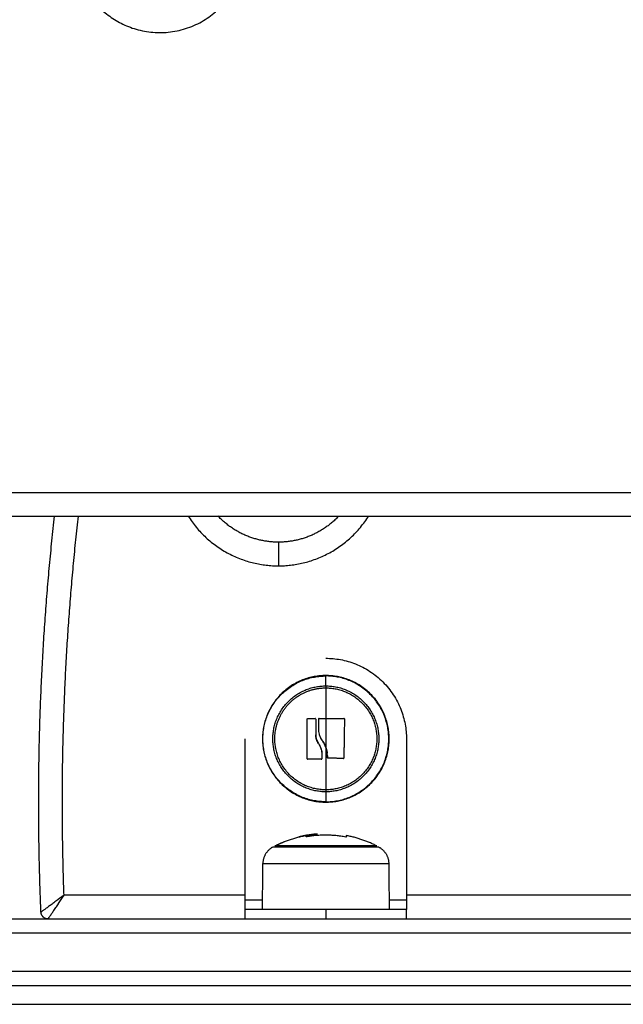
# Model space of a CAD drawing. Units: millimetres. Extents: x 43.9 to 58.4, y 2.8 to 17.1.
# Drawn here: x 52.4 to 52.5, y 13.2 to 13.4 of the extents above; entities that cross this region are included whole.
import ezdxf

# ---------------------------------------------------------------- set-up
doc = ezdxf.new("R2010")
doc.units = ezdxf.units.MM
doc.header["$LTSCALE"] = 20
doc.layers.add('Layer 1', color=8, linetype='Continuous')

# ---------------------------------------------------------------- blocks, each defined once
blk = doc.blocks.new('s299b_bb')
at = {"lineweight": -3}
for points, degree in [([(52.23278, 14.41075), (52.63128, 14.41075), (53.02978, 14.41075)], 2), ([(52.43748, 14.36803), (52.43741, 14.36803), (52.43735, 14.36797), (52.43735, 14.3679)], 3), ([(52.4399, 14.36806), (52.43987, 14.36806), (52.43983, 14.36805), (52.43981, 14.36802)], 3), ([(52.44521, 14.36794), (52.44521, 14.36801), (52.44515, 14.36807), (52.44508, 14.36807)], 3), ([(52.42428, 14.32975), (52.42428, 14.34675), (52.42428, 14.36375)], 2), ([(52.45828, 14.36375), (52.45828, 14.34675), (52.45828, 14.32975)], 2), ([(52.43973, 14.36275), (52.43994, 14.36244), (52.44011, 14.3621), (52.44023, 14.36174)], 3), ([(52.44128, 14.36196), (52.44112, 14.36242), (52.4409, 14.36285), (52.44064, 14.36325)], 3), ([(52.44128, 14.36196), (52.44133, 14.36182), (52.44138, 14.36167), (52.44141, 14.36152)], 3), ([(52.43748, 14.35944), (52.43748, 14.35944), (52.43748, 14.35944), (52.43748, 14.35944)], 3), ([(52.44033, 14.35947), (52.44036, 14.35947), (52.44039, 14.35948), (52.44042, 14.3595)], 3), ([(52.44042, 14.35951), (52.44042, 14.35951), (52.44042, 14.35951), (52.44042, 14.35951)], 3), ([(52.44159, 14.36037), (52.4416, 14.3602), (52.4416, 14.36002), (52.4416, 14.35984)], 3), ([(52.44495, 14.3596), (52.44494, 14.3596), (52.44494, 14.3596), (52.44494, 14.3596)], 3), ([(52.44504, 14.35964), (52.44506, 14.35966), (52.44507, 14.35969), (52.44508, 14.35972)], 3), ([(52.43713, 14.34309), (52.43713, 14.34309), (52.43713, 14.34309), (52.43713, 14.34309)], 3), ([(52.43949, 14.34368), (52.43949, 14.34368), (52.43949, 14.34368), (52.43949, 14.34368)], 3), ([(52.42793, 14.32775), (52.42797, 14.3326), (52.42801, 14.33744)], 2), ([(52.45455, 14.33744), (52.45459, 14.3326), (52.45464, 14.32775)], 2), ([(52.42428, 14.32575), (52.42428, 14.32675), (52.42428, 14.32775)], 2), ([(52.45828, 14.32575), (52.45828, 14.32675), (52.45828, 14.32775)], 2), ([(52.23928, 14.32575), (52.63128, 14.32575), (53.02328, 14.32575)], 2), ([(52.23928, 14.31175), (52.63128, 14.31175), (53.02328, 14.31175)], 2)]:
    blk.add_open_spline(points, degree=degree, dxfattribs=at)
for points, weights in [([(52.38122, 14.32719), (52.37945, 14.36908), (52.38408, 14.41075)], [1, 0.994948589055, 0.995703600477]), ([(52.43128, 14.40525), (52.42373, 14.40525), (52.41854, 14.41075)], [1, 0.848282677004, 0.853743087179]), ([(52.44402, 14.41075), (52.43884, 14.40525), (52.43128, 14.40525)], [0.853743090333, 0.848282633188, 1]), ([(52.44128, 14.38075), (52.45828, 14.38075), (52.45828, 14.36375)], [1, 0.707106781187, 1]), ([(52.4364, 14.37333), (52.4387, 14.3745), (52.44128, 14.3745)], [0.874965315935, 0.909550746487, 1]), ([(52.43735, 14.35956), (52.43735, 14.36373), (52.43735, 14.3679)], [1, 0.983700122539, 1]), ([(52.43748, 14.36803), (52.43824, 14.36803), (52.43901, 14.36804)], [1, 0.999440173122, 1]), ([(52.43914, 14.36791), (52.43914, 14.36627), (52.43914, 14.36461)], [1, 0.997477509873, 1]), ([(52.43977, 14.36793), (52.43977, 14.36662), (52.43977, 14.36529)], [1, 0.9983855164, 1]), ([(52.43979, 14.368), (52.43979, 14.368), (52.43979, 14.368)], [0.897653194754, 0.897642678185, 0.897632164125]), ([(52.4399, 14.36806), (52.44059, 14.36806), (52.44128, 14.36806)], [1, 0.999550788413, 1]), ([(52.44128, 14.36806), (52.44319, 14.36807), (52.44508, 14.36807)], [1, 0.996588812689, 1]), ([(52.44521, 14.36794), (52.44514, 14.36384), (52.44508, 14.35972)], [1, 0.984173879849, 1]), ([(52.44033, 14.35947), (52.4389, 14.35945), (52.43748, 14.35944)], [1, 0.99807820259, 1]), ([(52.44046, 14.36044), (52.44046, 14.36002), (52.44046, 14.3596)], [1, 0.999834060097, 1]), ([(52.44494, 14.3596), (52.44334, 14.35965), (52.44172, 14.35971)], [1, 0.997556373017, 1]), ([(52.43949, 14.34368), (52.43747, 14.34353), (52.43551, 14.34303)], [0.9999992185, 0.991473336059, 0.990287380702]), ([(52.43713, 14.34309), (52.43718, 14.34336), (52.43723, 14.3434)], [1, 0.997556373017, 1]), ([(52.44547, 14.34304), (52.44136, 14.34381), (52.43725, 14.34309)], [1, 0.984173879849, 1]), ([(52.44559, 14.34335), (52.44559, 14.34335), (52.4456, 14.34304)], [1, 0.996588812689, 1]), ([(52.45203, 14.34115), (52.44897, 14.34272), (52.44559, 14.34335)], [1, 0.989454869913, 1]), ([(52.43011, 14.34093), (52.42803, 14.3398), (52.42801, 14.33744)], [1, 0.861109360689, 1]), ([(52.45245, 14.34093), (52.45453, 14.3398), (52.45455, 14.33744)], [1, 0.861109360686, 1]), ([(52.42428, 14.32775), (52.42428, 14.32775), (52.42428, 14.32975)], [1, 0.707106781185, 1]), ([(52.45828, 14.32975), (52.45828, 14.32775), (52.45828, 14.32775)], [1, 0.707106781188, 1]), ([(52.38272, 14.32575), (52.38128, 14.32575), (52.38122, 14.32719)], [1, 0.721833177287, 1]), ([(52.44128, 14.32775), (52.42428, 14.32775), (52.42428, 14.32775)], [1, 0.707106781187, 1]), ([(52.45828, 14.32775), (52.45828, 14.32775), (52.44128, 14.32775)], [1, 0.707106781187, 1])]:
    blk.add_rational_spline(points, weights, degree=2, dxfattribs=at)
for points, weights, knots in [([(52.44128, 14.37711), (52.42793, 14.37711), (52.42793, 14.36375), (52.42793, 14.3504), (52.44128, 14.3504)], [1, 0.707106781187, 1, 0.707106781187, 1], [0, 0, 0, 20.976294, 20.976294, 41.952588, 41.952588, 41.952588]), ([(52.44128, 14.35048), (52.42801, 14.35048), (52.42801, 14.36375), (52.42801, 14.37702), (52.44128, 14.37702)], [1, 0.707106781187, 1, 0.707106781187, 1], [0, 0, 0, 20.84345, 20.84345, 41.686901, 41.686901, 41.686901]), ([(52.44128, 14.3504), (52.45464, 14.3504), (52.45464, 14.36375), (52.45464, 14.37711), (52.44128, 14.37711)], [1, 0.707106781187, 1, 0.707106781187, 1], [0, 0, 0, 20.976294, 20.976294, 41.952588, 41.952588, 41.952588]), ([(52.44128, 14.3745), (52.45203, 14.3745), (52.45203, 14.36375), (52.45203, 14.353), (52.44128, 14.353)], [1, 0.707106781187, 1, 0.707106781187, 1], [-33.772121, -33.772121, -33.772121, -16.886061, -16.886061, 0, 0, 0]), ([(52.44128, 14.353), (52.43053, 14.353), (52.43053, 14.36375), (52.43053, 14.37034), (52.4364, 14.37333)], [1, 0.707106781186, 1, 0.797556034699, 0.874965315935], [0, 0, 0, 16.886061, 16.886061, 28.557485, 28.557485, 28.557485]), ([(52.43053, 14.34115), (52.43156, 14.34168), (52.43263, 14.3421), (52.43594, 14.34341), (52.43949, 14.34368)], [0.874430755746, 0.88120035851, 0.890165042945, 0.918985150211, 0.970491985046], [26.049525, 26.049525, 26.049525, 28.432985, 28.432985, 35.490049, 35.490049, 35.490049]), ([(52.45245, 14.34093), (52.45245, 14.34093), (52.44128, 14.34093), (52.43011, 14.34093), (52.43011, 14.34093)], [1, 0.707106781186, 1, 0.707106781186, 1], [0, 0, 0, 17.547274, 17.547274, 35.094549, 35.094549, 35.094549]), ([(52.45203, 14.34115), (52.45203, 14.34115), (52.44128, 14.34115), (52.43053, 14.34115), (52.43053, 14.34115)], [1, 0.707106781187, 1, 0.707106781187, 1], [0, 0, 0, 16.886061, 16.886061, 33.772121, 33.772121, 33.772121])]:
    blk.add_rational_spline(points, weights, degree=2, knots=knots, dxfattribs=at)
for points, knots in [([(52.43735, 14.3679), (52.43735, 14.36793), (52.43737, 14.36796), (52.43741, 14.36801), (52.43745, 14.36803), (52.43748, 14.36803)], [0, 0, 0, 0, 0.1039874, 0.1039874, 0.2079749, 0.2079749, 0.2079749, 0.2079749]), ([(52.43914, 14.36791), (52.43914, 14.36795), (52.43913, 14.36798), (52.4391, 14.36801), (52.43909, 14.36802), (52.43908, 14.36803), (52.43907, 14.36803), (52.43904, 14.36804), (52.43903, 14.36804), (52.43901, 14.36804)], [-0.210077, -0.210077, -0.210077, -0.210077, -0.1050385, -0.1050385, -0.0787789, -0.0787789, -0.0525193, -0.0525193, 0, 0, 0, 0]), ([(52.43901, 14.36804), (52.43905, 14.36804), (52.43908, 14.36803), (52.43913, 14.36798), (52.43914, 14.36795), (52.43914, 14.36791)], [0, 0, 0, 0, 0.1062496, 0.1062496, 0.2124992, 0.2124992, 0.2124992, 0.2124992]), ([(52.43977, 14.36793), (52.43977, 14.36797), (52.43978, 14.368), (52.43983, 14.36805), (52.43986, 14.36806), (52.4399, 14.36806)], [0, 0, 0, 0, 0.1045164, 0.1045164, 0.2090328, 0.2090328, 0.2090328, 0.2090328]), ([(52.43981, 14.36802), (52.4398, 14.36801), (52.4398, 14.36801), (52.43979, 14.368), (52.43978, 14.36799), (52.43977, 14.36797), (52.43977, 14.36795), (52.43977, 14.36793)], [0.1039008, 0.1039008, 0.1039008, 0.1039008, 0.1290237, 0.1290237, 0.1548285, 0.1548285, 0.206438, 0.206438, 0.206438, 0.206438]), ([(52.44508, 14.36807), (52.44512, 14.36807), (52.44515, 14.36806), (52.4452, 14.36801), (52.44521, 14.36797), (52.44521, 14.36794)], [0, 0, 0, 0, 0.1057945, 0.1057945, 0.211589, 0.211589, 0.211589, 0.211589]), ([(52.43973, 14.36275), (52.43956, 14.36303), (52.43942, 14.36332), (52.43931, 14.36366), (52.4393, 14.36368), (52.43929, 14.36371), (52.43927, 14.36377), (52.43926, 14.36383), (52.43923, 14.36394), (52.43921, 14.36402), (52.43917, 14.36426), (52.43915, 14.36443), (52.43914, 14.36461)], [-1.975444, -1.975444, -1.975444, -1.975444, -0.987722, -0.987722, -0.92599, -0.92599, -0.864257, -0.740792, -0.740792, -0.493861, -0.493861, 0, 0, 0, 0]), ([(52.43914, 14.36461), (52.43915, 14.36427), (52.43922, 14.36394), (52.43942, 14.36331), (52.43956, 14.36302), (52.43973, 14.36275)], [0, 0, 0, 0, 0.98885, 0.98885, 1.9777, 1.9777, 1.9777, 1.9777]), ([(52.43977, 14.36529), (52.43979, 14.36508), (52.43983, 14.3649), (52.43987, 14.36473), (52.43987, 14.36472), (52.43988, 14.36471), (52.43988, 14.36469), (52.43989, 14.36465), (52.4399, 14.36461), (52.43993, 14.36454), (52.43994, 14.3645), (52.43999, 14.36436), (52.44002, 14.36428), (52.44005, 14.3642), (52.44006, 14.3642), (52.44006, 14.36418), (52.44007, 14.36417), (52.44009, 14.36413), (52.4401, 14.36409), (52.44013, 14.36403), (52.44015, 14.36398), (52.4402, 14.3639), (52.44022, 14.36386), (52.44025, 14.36381), (52.44026, 14.36379), (52.44029, 14.36375), (52.4403, 14.36373), (52.44036, 14.36363), (52.44041, 14.36355), (52.44052, 14.3634), (52.44058, 14.36333), (52.44064, 14.36325)], [-2.244394, -2.244394, -2.244394, -2.244394, -1.683295, -1.683295, -1.665761, -1.665761, -1.648227, -1.613158, -1.543021, -1.543021, -1.402746, -1.402746, -1.122197, -1.122197, -1.104663, -1.104663, -1.087128, -1.05206, -0.981922, -0.981922, -0.841648, -0.841648, -0.701373, -0.701373, -0.631236, -0.631236, -0.561098, -0.561098, -0.280549, -0.280549, 0, 0, 0, 0]), ([(52.43977, 14.36529), (52.43981, 14.3649), (52.43991, 14.36453), (52.44021, 14.36384), (52.44041, 14.36352), (52.44064, 14.36325)], [-2.251794, -2.251794, -2.251794, -2.251794, -1.125897, -1.125897, 0, 0, 0, 0]), ([(52.43973, 14.36275), (52.43979, 14.36267), (52.43984, 14.36258), (52.43992, 14.36245), (52.43994, 14.3624), (52.43998, 14.36233), (52.43999, 14.36231), (52.44001, 14.36226), (52.44003, 14.36224), (52.44008, 14.36213), (52.44012, 14.36204), (52.44018, 14.36189), (52.44019, 14.36185), (52.44022, 14.36177), (52.44023, 14.36173), (52.44025, 14.36169), (52.44026, 14.36167), (52.44026, 14.36165), (52.44029, 14.36155), (52.44032, 14.36146), (52.44035, 14.36131), (52.44036, 14.36126), (52.44038, 14.36118), (52.44039, 14.36114), (52.4404, 14.3611), (52.4404, 14.36108), (52.4404, 14.36106), (52.44043, 14.36086), (52.44046, 14.36066), (52.44046, 14.36044)], [0, 0, 0, 0, 0.308169, 0.308169, 0.462254, 0.462254, 0.539297, 0.539297, 0.616339, 0.616339, 0.924508, 0.924508, 1.078593, 1.078593, 1.155636, 1.194157, 1.194157, 1.232678, 1.232678, 1.540847, 1.540847, 1.694932, 1.694932, 1.771975, 1.810496, 1.810496, 1.849017, 1.849017, 2.465356, 2.465356, 2.465356, 2.465356]), ([(52.44026, 14.36164), (52.44032, 14.36145), (52.44037, 14.36126), (52.44044, 14.36086), (52.44046, 14.36065), (52.44046, 14.36044)], [1.257301, 1.257301, 1.257301, 1.257301, 1.8525, 1.8525, 2.469999, 2.469999, 2.469999, 2.469999]), ([(52.44064, 14.36325), (52.44067, 14.3632), (52.4407, 14.36315), (52.44075, 14.36308), (52.44077, 14.36305), (52.44079, 14.36301), (52.4408, 14.363), (52.44081, 14.36297), (52.44082, 14.36296), (52.44086, 14.3629), (52.44089, 14.36285), (52.44093, 14.36277), (52.44095, 14.36273), (52.44098, 14.36268), (52.44099, 14.36265), (52.44099, 14.36264), (52.441, 14.36263), (52.44105, 14.36254), (52.44109, 14.36244), (52.44116, 14.36227), (52.44119, 14.36221), (52.44122, 14.36212), (52.44124, 14.36207), (52.44126, 14.36202), (52.44127, 14.36199), (52.44128, 14.36198), (52.44128, 14.36197), (52.44128, 14.36196)], [-1.452034, -1.452034, -1.452034, -1.452034, -1.27053, -1.27053, -1.179778, -1.179778, -1.134402, -1.134402, -1.089026, -1.089026, -0.907521, -0.907521, -0.816769, -0.771393, -0.748705, -0.748705, -0.726017, -0.726017, -0.363009, -0.363009, -0.181504, -0.181504, -0.090752, -0.045376, -0.022688, -0.022688, 0, 0, 0, 0]), ([(52.4416, 14.35984), (52.4416, 14.35996), (52.4416, 14.36006), (52.4416, 14.36018), (52.4416, 14.36022), (52.4416, 14.36026), (52.4416, 14.36027), (52.4416, 14.36028), (52.4416, 14.36028), (52.4416, 14.3603), (52.4416, 14.36033), (52.44159, 14.36045), (52.44158, 14.36056), (52.44157, 14.36067), (52.44157, 14.36069), (52.44156, 14.36072), (52.44156, 14.36073), (52.44156, 14.36076), (52.44155, 14.36082), (52.44154, 14.36089), (52.44151, 14.36113), (52.44147, 14.36131), (52.44142, 14.3615), (52.44141, 14.36154), (52.44139, 14.3616), (52.44139, 14.36161), (52.44138, 14.36166), (52.44137, 14.36168), (52.44134, 14.3618), (52.44131, 14.36188), (52.44128, 14.36196)], [0, 0, 0, 0, 0.271803, 0.271803, 0.407704, 0.407704, 0.44168, 0.44168, 0.458667, 0.458667, 0.475655, 0.543606, 0.815409, 0.815409, 0.883359, 0.883359, 0.917335, 0.917335, 0.95131, 1.087211, 1.087211, 1.630817, 1.630817, 1.766719, 1.766719, 1.834669, 1.834669, 1.90262, 1.90262, 2.174423, 2.174423, 2.174423, 2.174423]), ([(52.44141, 14.36152), (52.44147, 14.36132), (52.44151, 14.36112), (52.44155, 14.36086), (52.44156, 14.36079), (52.44156, 14.36073)], [0.4629243, 0.4629243, 0.4629243, 0.4629243, 1.0880787, 1.0880787, 1.2827774, 1.2827774, 1.2827774, 1.2827774]), ([(52.43735, 14.35956), (52.43735, 14.35953), (52.43737, 14.3595), (52.4374, 14.35946), (52.43742, 14.35945), (52.43744, 14.35944), (52.43745, 14.35944), (52.43746, 14.35944), (52.43747, 14.35944), (52.43748, 14.35944), (52.43748, 14.35944)], [0, 0, 0, 0, 0.103324, 0.103324, 0.154986, 0.154986, 0.180817, 0.1937325, 0.1937325, 0.2066351, 0.2066351, 0.2066351, 0.2066351]), ([(52.43748, 14.35944), (52.43745, 14.35944), (52.43742, 14.35945), (52.43737, 14.3595), (52.43735, 14.35953), (52.43735, 14.35956)], [0, 0, 0, 0, 0.1046478, 0.1046478, 0.2092956, 0.2092956, 0.2092956, 0.2092956]), ([(52.44046, 14.3596), (52.44046, 14.35956), (52.44045, 14.35953), (52.4404, 14.35948), (52.44037, 14.35947), (52.44033, 14.35947)], [0, 0, 0, 0, 0.1042154, 0.1042154, 0.2084308, 0.2084308, 0.2084308, 0.2084308]), ([(52.44042, 14.35951), (52.44042, 14.35951), (52.44042, 14.35951), (52.44043, 14.35951), (52.44043, 14.35951), (52.44043, 14.35952), (52.44044, 14.35952), (52.44045, 14.35954), (52.44046, 14.35957), (52.44046, 14.3596)], [-0.09295797, -0.09295797, -0.09295797, -0.09295797, -0.09162731, -0.09162731, -0.07853769, -0.07853769, -0.05235846, -0.05235846, 0, 0, 0, 0]), ([(52.4416, 14.35984), (52.4416, 14.35981), (52.4416, 14.35979), (52.44162, 14.35976), (52.44163, 14.35975), (52.44163, 14.35975), (52.44164, 14.35974), (52.44164, 14.35974), (52.44164, 14.35974), (52.44165, 14.35973), (52.44166, 14.35972), (52.44167, 14.35972), (52.44169, 14.35971), (52.44171, 14.35971), (52.44172, 14.35971)], [-0.2042437, -0.2042437, -0.2042437, -0.2042437, -0.1531828, -0.1531828, -0.1021219, -0.1021219, -0.0957392, -0.0957392, -0.0893566, -0.0765914, -0.0765914, -0.0510609, -0.0510609, 0, 0, 0, 0]), ([(52.44172, 14.35971), (52.44169, 14.35971), (52.44166, 14.35972), (52.44161, 14.35977), (52.4416, 14.3598), (52.4416, 14.35984)], [0, 0, 0, 0, 0.1042943, 0.1042943, 0.2085886, 0.2085886, 0.2085886, 0.2085886]), ([(52.44508, 14.35972), (52.44507, 14.35969), (52.44506, 14.35966), (52.44501, 14.35961), (52.44498, 14.3596), (52.44495, 14.3596)], [0, 0, 0, 0, 0.1032602, 0.1032602, 0.2065205, 0.2065205, 0.2065205, 0.2065205]), ([(52.44495, 14.3596), (52.44498, 14.3596), (52.44501, 14.35961), (52.44504, 14.35963), (52.44504, 14.35963), (52.44504, 14.35964)], [0, 0, 0, 0, 0.1031514, 0.1031514, 0.1051332, 0.1051332, 0.1051332, 0.1051332]), ([(52.43725, 14.34309), (52.43722, 14.34309), (52.43719, 14.34308), (52.43714, 14.34308), (52.43713, 14.34308), (52.43713, 14.34309)], [0, 0, 0, 0, 0.1032602, 0.1032602, 0.2065205, 0.2065205, 0.2065205, 0.2065205]), ([(52.43723, 14.3434), (52.43724, 14.3434), (52.43725, 14.3434), (52.4373, 14.34341), (52.43733, 14.34342), (52.43737, 14.34342)], [0, 0, 0, 0, 0.1042943, 0.1042943, 0.2085886, 0.2085886, 0.2085886, 0.2085886]), ([(52.43737, 14.34342), (52.43749, 14.34344), (52.43759, 14.34346), (52.43771, 14.34348), (52.43775, 14.34348), (52.43779, 14.34349), (52.4378, 14.34349), (52.43781, 14.34349), (52.43781, 14.34349), (52.43783, 14.34349), (52.43786, 14.3435), (52.43798, 14.34352), (52.43809, 14.34353), (52.4382, 14.34355), (52.43822, 14.34355), (52.43825, 14.34355), (52.43826, 14.34356), (52.43829, 14.34356), (52.43835, 14.34357), (52.43842, 14.34358), (52.43866, 14.34361), (52.43884, 14.34362), (52.43903, 14.34364), (52.43907, 14.34365), (52.43913, 14.34365), (52.43914, 14.34365), (52.43919, 14.34366), (52.43921, 14.34366), (52.43933, 14.34367), (52.43941, 14.34368), (52.43949, 14.34368)], [0, 0, 0, 0, 0.271803, 0.271803, 0.407704, 0.407704, 0.44168, 0.44168, 0.458667, 0.458667, 0.475655, 0.543606, 0.815409, 0.815409, 0.883359, 0.883359, 0.917335, 0.917335, 0.95131, 1.087211, 1.087211, 1.630817, 1.630817, 1.766719, 1.766719, 1.834669, 1.834669, 1.90262, 1.90262, 2.174208, 2.174208, 2.174208, 2.174208]), ([(52.4456, 14.34304), (52.4456, 14.34303), (52.44558, 14.34303), (52.44554, 14.34303), (52.4455, 14.34303), (52.44547, 14.34304)], [0, 0, 0, 0, 0.1057945, 0.1057945, 0.211589, 0.211589, 0.211589, 0.211589])]:
    blk.add_open_spline(points, degree=3, knots=knots, dxfattribs=at)
at = {"layer": 'Layer 1', "lineweight": -3}
for points, weights, knots in [([(52.39125, 14.54066), (52.38135, 14.52563), (52.39637, 14.51572), (52.4114, 14.50582), (52.42131, 14.52084)], [1, 0.707106781187, 1, 0.707106781187, 1], [0, 0, 0, 28.274334, 28.274334, 56.548668, 56.548668, 56.548668]), ([(52.44128, 14.35048), (52.45455, 14.35048), (52.45455, 14.36375), (52.45455, 14.37702), (52.44128, 14.37702)], [1, 0.707106781186, 1, 0.707106781186, 1], [0, 0, 0, 20.84345, 20.84345, 41.686901, 41.686901, 41.686901]), ([(52.44128, 14.35258), (52.43011, 14.35258), (52.43011, 14.36375), (52.43011, 14.37492), (52.44128, 14.37492)], [1, 0.707106781187, 1, 0.707106781187, 1], [0, 0, 0, 17.547274, 17.547274, 35.094549, 35.094549, 35.094549]), ([(52.44128, 14.37492), (52.45245, 14.37492), (52.45245, 14.36375), (52.45245, 14.35258), (52.44128, 14.35258)], [1, 0.707106781186, 1, 0.707106781186, 1], [0, 0, 0, 17.547274, 17.547274, 35.094549, 35.094549, 35.094549]), ([(52.42801, 14.33744), (52.42801, 14.33744), (52.44128, 14.33744), (52.45455, 14.33744), (52.45455, 14.33744)], [1, 0.707106781186, 1, 0.707106781186, 1], [0, 0, 0, 20.84345, 20.84345, 41.686901, 41.686901, 41.686901])]:
    blk.add_rational_spline(points, weights, degree=2, knots=knots, dxfattribs=at)
for points, degree in [([(52.23628, 14.41575), (52.63128, 14.41575), (53.02628, 14.41575)], 2), ([(52.38608, 14.33075), (52.3855, 14.33033), (52.38491, 14.3299), (52.38436, 14.32949)], 3), ([(52.38493, 14.32904), (52.3853, 14.32959), (52.38569, 14.33017), (52.38608, 14.33075)], 3), ([(52.42428, 14.33075), (52.40518, 14.33075), (52.38608, 14.33075)], 2), ([(52.57628, 14.33075), (52.51728, 14.33075), (52.45828, 14.33075)], 2), ([(52.42795, 14.32975), (52.42611, 14.32975), (52.42428, 14.32975)], 2), ([(52.45828, 14.32975), (52.45645, 14.32975), (52.45462, 14.32975)], 2), ([(52.3834, 14.32676), (52.38352, 14.32695), (52.38366, 14.32715), (52.38381, 14.32738)], 3), ([(52.44128, 14.32775), (52.44128, 14.32675), (52.44128, 14.32575)], 2), ([(53.02328, 14.32275), (52.63128, 14.32275), (52.23928, 14.32275)], 2), ([(52.23928, 14.31475), (52.63128, 14.31475), (53.02328, 14.31475)], 2), ([(52.23128, 14.30775), (52.63128, 14.30775), (53.03128, 14.30775)], 2)]:
    blk.add_open_spline(points, degree=degree, dxfattribs=at)
for points, weights in [([(52.38608, 14.33075), (52.38464, 14.37086), (52.38911, 14.41075)], [1, 0.995232280684, 0.995886004801]), ([(52.41225, 14.41075), (52.41887, 14.40025), (52.43128, 14.40025)], [0.864240196766, 0.813992721622, 1]), ([(52.43128, 14.40025), (52.44369, 14.40025), (52.45031, 14.41075)], [1, 0.813992700778, 0.864240208028]), ([(52.43128, 14.40525), (52.43128, 14.40525), (52.43128, 14.40025)], [1, 0.707106781187, 1]), ([(52.44128, 14.37492), (52.44128, 14.377), (52.44128, 14.37702)], [1, 0.861109360686, 1]), ([(52.44128, 14.37492), (52.44128, 14.37471), (52.44128, 14.3745)], [1, 0.999948740388, 1]), ([(52.44128, 14.3745), (52.44128, 14.37144), (52.44128, 14.36806)], [1, 0.989454869913, 1]), ([(52.44128, 14.36806), (52.44128, 14.36593), (52.44128, 14.36375)], [1, 0.995751840212, 1]), ([(52.44128, 14.36375), (52.44128, 14.36285), (52.44128, 14.36196)], [1, 0.999270065913, 0.999999979514]), ([(52.44128, 14.36196), (52.44128, 14.35722), (52.44128, 14.353)], [0.999999986323, 0.980191524623, 1]), ([(52.44128, 14.353), (52.44128, 14.35279), (52.44128, 14.35258)], [1, 0.999948740388, 1]), ([(52.44128, 14.35258), (52.44128, 14.3505), (52.44128, 14.35048)], [1, 0.861109360689, 1])]:
    blk.add_rational_spline(points, weights, degree=2, dxfattribs=at)
for points, knots in [([(52.38283, 14.32837), (52.38282, 14.32837), (52.38281, 14.32836), (52.38259, 14.32819), (52.38239, 14.32805), (52.3822, 14.32791)], [4.319434, 4.319434, 4.319434, 4.319434, 4.355754, 4.355754, 5.370436, 5.370436, 5.370436, 5.370436]), ([(52.38436, 14.32949), (52.38436, 14.32949), (52.38435, 14.32949), (52.38407, 14.32928), (52.3838, 14.32909), (52.3833, 14.32872), (52.38306, 14.32854), (52.38283, 14.32837)], [-6.975912, -6.975912, -6.975912, -6.975912, -6.968856, -6.968856, -5.749893, -5.749893, -4.571844, -4.571844, -4.571844, -4.571844]), ([(52.38382, 14.32739), (52.38398, 14.32763), (52.38415, 14.32788), (52.38451, 14.32841), (52.38469, 14.32869), (52.3849, 14.329), (52.38491, 14.32902), (52.38493, 14.32904)], [4.533933, 4.533933, 4.533933, 4.533933, 5.750872, 5.750872, 6.970339, 6.970339, 7.059126, 7.059126, 7.059126, 7.059126]), ([(52.3822, 14.32791), (52.38219, 14.3279), (52.38218, 14.32789), (52.38197, 14.32774), (52.3818, 14.32762), (52.38159, 14.32746), (52.38153, 14.32742), (52.38142, 14.32733), (52.38137, 14.3273), (52.38126, 14.32722), (52.38122, 14.32719), (52.38122, 14.32719)], [-3.424949, -3.424949, -3.424949, -3.424949, -3.355301, -3.355301, -2.236867, -2.236867, -1.677651, -1.677651, -1.118434, -1.118434, 0, 0, 0, 0]), ([(52.38292, 14.32605), (52.38295, 14.3261), (52.38298, 14.32615), (52.38312, 14.32635), (52.38324, 14.32653), (52.38338, 14.32674), (52.38339, 14.32675), (52.3834, 14.32676)], [-6.950587, -6.950587, -6.950587, -6.950587, -6.524412, -6.524412, -5.43701, -5.43701, -5.369195, -5.369195, -5.369195, -5.369195]), ([(52.38381, 14.32738), (52.38381, 14.32738), (52.38381, 14.32738), (52.38382, 14.32739), (52.38382, 14.32739), (52.38382, 14.32739)], [4.51625144, 4.51625144, 4.51625144, 4.51625144, 4.53144527, 4.53144527, 4.53393312, 4.53393312, 4.53393312, 4.53393312]), ([(52.38272, 14.32575), (52.38272, 14.32575), (52.38274, 14.32579), (52.38281, 14.32589), (52.38283, 14.32591), (52.38284, 14.32594)], [0, 0, 0, 0, 1.095427, 1.095427, 1.394623, 1.394623, 1.394623, 1.394623]), ([(52.38284, 14.32594), (52.38286, 14.32596), (52.38288, 14.32599), (52.3829, 14.32602), (52.38291, 14.32604), (52.38292, 14.32605)], [1.3844059, 1.3844059, 1.3844059, 1.3844059, 1.6311031, 1.6311031, 1.7486292, 1.7486292, 1.7486292, 1.7486292])]:
    blk.add_open_spline(points, degree=3, knots=knots, dxfattribs=at)

msp = doc.modelspace()

# ---------------------------------------------------------------- block references
msp.add_blockref('s299b_bb', (0, -1.08768))

doc.saveas('drawing.dxf')
